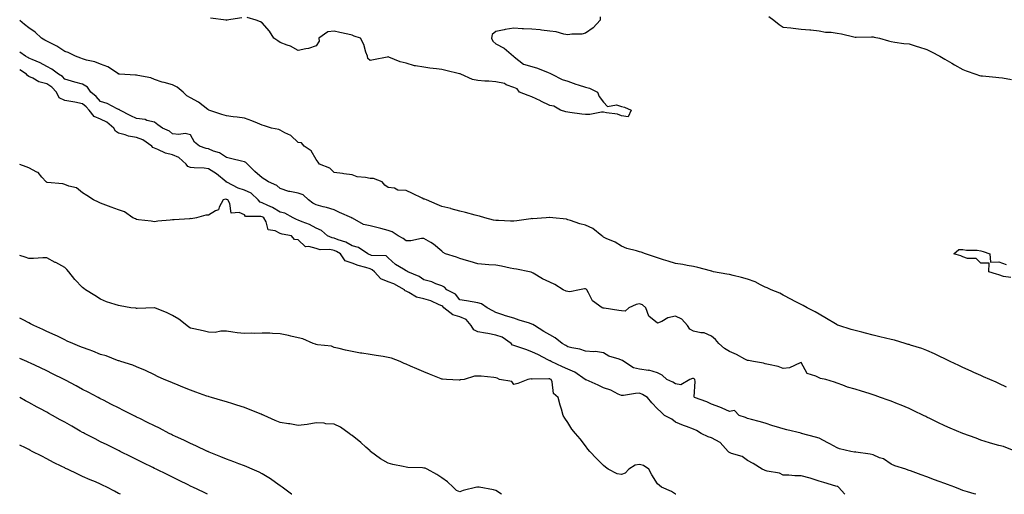
# Model space of a CAD drawing. Units: inches. Extents: x 905123 to 907763, y 7308458 to 7311098.
# Drawn here: x 905123 to 905671, y 7308458 to 7308722 of the extents above; entities that cross this region are included whole.
import ezdxf

# ---------------------------------------------------------------- set-up
doc = ezdxf.new("R2010")
doc.units = ezdxf.units.IN
doc.header["$MEASUREMENT"] = 0
doc.layers.add('Contour_90517308', color=7, linetype='Continuous', true_color=0xf4c16b)

msp = doc.modelspace()

# ---------------------------------------------------------------- linework, layer by layer
at = {"layer": 'Contour_90517308'}
for points in [[(905672.36, 7308517.61, 3269), (905668.05, 7308519.67, 3269), (905666.51, 7308520.38, 3269), (905663, 7308521.92, 3269), (905659.58, 7308523.44, 3269), (905658.05, 7308524.09, 3269), (905654.1, 7308525.87, 3269), (905652.66, 7308526.53, 3269), (905648.05, 7308528.56, 3269), (905645.78, 7308529.64, 3269), (905640.88, 7308531.92, 3269), (905639.04, 7308532.91, 3269), (905638.05, 7308533.38, 3269), (905635.24, 7308534.73, 3269), (905632.33, 7308536.2, 3269), (905628.05, 7308538.06, 3269), (905625.26, 7308539.13, 3269), (905618.89, 7308541.08, 3269), (905618.05, 7308541.36, 3269), (905617.62, 7308541.49, 3269), (905615.85, 7308541.92, 3269), (905609.92, 7308543.8, 3269), (905608.05, 7308544.23, 3269), (905604.99, 7308544.99, 3269), (905601.88, 7308545.75, 3269), (905598.05, 7308546.68, 3269), (905593.78, 7308547.65, 3269), (905591.74, 7308548.23, 3269), (905588.05, 7308549.16, 3269), (905585.81, 7308549.68, 3269), (905578.99, 7308551.92, 3269), (905578.32, 7308552.19, 3269), (905578.05, 7308552.3, 3269), (905577.07, 7308552.9, 3269), (905572.11, 7308555.98, 3269), (905568.05, 7308558.25, 3269), (905565.77, 7308559.64, 3269), (905561.37, 7308561.92, 3269), (905559.22, 7308563.09, 3269), (905558.05, 7308563.68, 3269), (905554.38, 7308565.59, 3269), (905552.64, 7308566.51, 3269), (905548.05, 7308568.85, 3269), (905546.2, 7308570.07, 3269), (905541.38, 7308571.92, 3269), (905539.06, 7308572.93, 3269), (905538.05, 7308573.31, 3269), (905535.38, 7308574.6, 3269), (905532.41, 7308576.28, 3269), (905528.05, 7308577.77, 3269), (905524.84, 7308578.72, 3269), (905520.18, 7308579.79, 3269), (905518.05, 7308580.36, 3269), (905516.65, 7308580.51, 3269), (905509.3, 7308581.92, 3269), (905508.31, 7308582.18, 3269), (905508.05, 7308582.28, 3269), (905507.56, 7308582.41, 3269), (905500.41, 7308584.28, 3269), (905498.05, 7308584.9, 3269), (905494.54, 7308585.43, 3269), (905492.13, 7308586, 3269), (905488.05, 7308586.5, 3269), (905483.92, 7308587.79, 3269), (905481.32, 7308588.65, 3269), (905478.05, 7308589.7, 3269), (905476.34, 7308590.21, 3269), (905471.33, 7308591.92, 3269), (905468.92, 7308592.79, 3269), (905468.05, 7308593.06, 3269), (905466.32, 7308593.65, 3269), (905460.97, 7308594.84, 3269), (905458.05, 7308596.25, 3269), (905454.47, 7308598.34, 3269), (905449.44, 7308600.53, 3269), (905448.05, 7308601.21, 3269), (905447.62, 7308601.49, 3269), (905447.05, 7308601.92, 3269), (905442.11, 7308605.98, 3269), (905438.05, 7308607.88, 3269), (905434.79, 7308608.67, 3269), (905429.55, 7308610.43, 3269), (905428.05, 7308610.85, 3269), (905427.32, 7308611.19, 3269), (905419.75, 7308611.92, 3269), (905418.19, 7308612.06, 3269), (905418.05, 7308612.07, 3269), (905417.91, 7308612.06, 3269), (905416.1, 7308611.92, 3269), (905408.49, 7308611.47, 3269), (905408.05, 7308611.5, 3269), (905407.58, 7308611.44, 3269), (905399.71, 7308610.27, 3269), (905398.05, 7308610.08, 3269), (905396.14, 7308610.01, 3269), (905389.51, 7308610.46, 3269), (905388.05, 7308610.39, 3269), (905386.81, 7308610.68, 3269), (905381.99, 7308611.92, 3269), (905379.01, 7308612.89, 3269), (905378.05, 7308613.04, 3269), (905376.53, 7308613.43, 3269), (905371.08, 7308614.96, 3269), (905368.05, 7308615.7, 3269), (905363.13, 7308617, 3269), (905362.92, 7308617.06, 3269), (905358.05, 7308618.34, 3269), (905355.41, 7308619.28, 3269), (905349.4, 7308621.92, 3269), (905348.46, 7308622.32, 3269), (905348.05, 7308622.43, 3269), (905347.09, 7308622.89, 3269), (905341.63, 7308625.49, 3269), (905338.05, 7308627.15, 3269), (905333.57, 7308627.44, 3269), (905331.58, 7308628.38, 3269), (905328.05, 7308628.91, 3269), (905326.28, 7308630.15, 3269), (905324.69, 7308631.92, 3269), (905319.97, 7308633.84, 3269), (905318.05, 7308633.89, 3269), (905315.48, 7308634.49, 3269), (905310.9, 7308634.77, 3269), (905308.05, 7308635.81, 3269), (905303.51, 7308636.45, 3269), (905302.66, 7308636.54, 3269), (905298.05, 7308637.27, 3269), (905295.71, 7308639.58, 3269), (905289.85, 7308641.92, 3269), (905289.09, 7308642.96, 3269), (905288.05, 7308644.44, 3269), (905285.34, 7308649.21, 3269), (905281.37, 7308651.92, 3269), (905279.93, 7308653.8, 3269), (905278.05, 7308653.81, 3269), (905273.93, 7308657.81, 3269), (905270.65, 7308659.32, 3269), (905268.05, 7308660.81, 3269), (905267.17, 7308661.04, 3269), (905263.25, 7308661.92, 3269), (905259.3, 7308663.17, 3269), (905258.05, 7308663.53, 3269), (905255.39, 7308664.58, 3269), (905252.18, 7308666.04, 3269), (905248.05, 7308667.36, 3269), (905244.08, 7308667.96, 3269), (905241.8, 7308668.18, 3269), (905238.05, 7308668.69, 3269), (905235.58, 7308669.46, 3269), (905228.29, 7308671.92, 3269), (905228.14, 7308672.01, 3269), (905228.05, 7308672.01, 3269), (905227.7, 7308672.27, 3269), (905222.49, 7308676.36, 3269), (905218.05, 7308678.81, 3269), (905216.04, 7308679.92, 3269), (905214.02, 7308681.92, 3269), (905210.75, 7308684.62, 3269), (905208.05, 7308685.97, 3269), (905203.37, 7308687.24, 3269), (905202.4, 7308687.57, 3269), (905198.05, 7308688.88, 3269), (905196.09, 7308689.96, 3269), (905188.79, 7308691.19, 3269), (905188.05, 7308691.43, 3269), (905187.48, 7308691.34, 3269), (905178.55, 7308691.92, 3269), (905178.09, 7308691.97, 3269), (905178.05, 7308691.97, 3269), (905177.92, 7308692.05, 3269), (905172.1, 7308695.97, 3269), (905168.05, 7308697.59, 3269), (905164.85, 7308698.72, 3269), (905160.14, 7308699.83, 3269), (905158.05, 7308700.46, 3269), (905156.98, 7308700.85, 3269), (905154, 7308701.92, 3269), (905150.07, 7308703.94, 3269), (905148.05, 7308704.65, 3269), (905143.6, 7308707.47, 3269), (905141.41, 7308708.56, 3269), (905138.05, 7308710.37, 3269), (905137.07, 7308710.93, 3269), (905135.16, 7308711.92, 3269), (905131.53, 7308715.4, 3269), (905128.05, 7308717.75, 3269), (905125.7, 7308719.57, 3269), (905123, 7308721.78, 3269)], [(905246.73, 7308723.24, 3268), (905238.2, 7308721.92, 3268), (905238.07, 7308721.9, 3268), (905238.05, 7308721.9, 3268), (905238.03, 7308721.9, 3268), (905237.88, 7308721.92, 3268), (905229.2, 7308723.07, 3268)], [(905458.05, 7308668.77, 3268), (905455.77, 7308669.63, 3268), (905449.59, 7308670.38, 3268), (905448.05, 7308670.78, 3268), (905446.86, 7308670.73, 3268), (905440.43, 7308669.54, 3268), (905438.05, 7308669.46, 3268), (905435.85, 7308669.72, 3268), (905429.3, 7308670.66, 3268), (905428.05, 7308670.83, 3268), (905427.02, 7308670.88, 3268), (905424.09, 7308671.92, 3268), (905420.29, 7308674.16, 3268), (905418.05, 7308674.42, 3268), (905413.09, 7308676.96, 3268), (905412.94, 7308677.03, 3268), (905408.05, 7308679.3, 3268), (905406.11, 7308679.98, 3268), (905401.3, 7308681.92, 3268), (905399.88, 7308683.75, 3268), (905398.05, 7308684.48, 3268), (905393.88, 7308686.09, 3268), (905392.84, 7308686.71, 3268), (905388.05, 7308687.59, 3268), (905384.1, 7308687.97, 3268), (905381.84, 7308688.13, 3268), (905378.05, 7308688.47, 3268), (905375.13, 7308689, 3268), (905368.62, 7308691.92, 3268), (905368.25, 7308692.13, 3268), (905368.05, 7308692.13, 3268), (905367.78, 7308692.19, 3268), (905360.15, 7308694.02, 3268), (905358.05, 7308694.49, 3268), (905355.03, 7308694.95, 3268), (905351.39, 7308695.26, 3268), (905348.05, 7308695.85, 3268), (905343.32, 7308696.65, 3268), (905342.72, 7308696.59, 3268), (905338.05, 7308698.14, 3268), (905334.87, 7308698.74, 3268), (905328.54, 7308701.43, 3268), (905328.05, 7308701.57, 3268), (905327.59, 7308701.46, 3268), (905320, 7308699.97, 3268), (905318.05, 7308699.47, 3268), (905316.84, 7308700.71, 3268), (905316.64, 7308701.92, 3268), (905315.75, 7308704.22, 3268), (905314.51, 7308708.38, 3268), (905312.65, 7308711.92, 3268), (905309.22, 7308713.08, 3268), (905308.05, 7308713.7, 3268), (905305.74, 7308714.23, 3268), (905301.21, 7308715.08, 3268), (905298.05, 7308715.9, 3268), (905294.48, 7308715.48, 3268), (905289.53, 7308711.92, 3268), (905289.67, 7308710.3, 3268), (905288.05, 7308707.71, 3268), (905283.8, 7308706.17, 3268), (905282.21, 7308706.09, 3268), (905278.05, 7308705.1, 3268), (905273.72, 7308707.59, 3268), (905271.92, 7308708.04, 3268), (905268.05, 7308709.54, 3268), (905266.62, 7308710.49, 3268), (905264.52, 7308711.92, 3268), (905262.05, 7308715.92, 3268), (905258.05, 7308720.44, 3268), (905257.13, 7308721, 3268), (905254.71, 7308721.92, 3268), (905249.56, 7308723.43, 3268)], [(905446.15, 7308723.82, 3268), (905446.21, 7308721.92, 3268), (905442.15, 7308717.82, 3268), (905438.05, 7308714.78, 3268), (905435.84, 7308714.14, 3268), (905430.32, 7308714.2, 3268), (905428.05, 7308713.8, 3268), (905425.81, 7308714.17, 3268), (905421.69, 7308715.56, 3268), (905418.05, 7308715.93, 3268), (905413.55, 7308716.41, 3268), (905412.71, 7308716.58, 3268), (905408.05, 7308716.97, 3268), (905403.4, 7308717.26, 3268), (905402.72, 7308717.24, 3268), (905398.05, 7308717.52, 3268), (905393.2, 7308716.77, 3268), (905392.77, 7308716.64, 3268), (905388.05, 7308715.67, 3268), (905385.94, 7308714.03, 3268), (905385.57, 7308711.92, 3268), (905386.43, 7308710.3, 3268), (905388.05, 7308708.82, 3268), (905392.64, 7308706.51, 3268), (905397.97, 7308701.92, 3268), (905398, 7308701.86, 3268), (905398.05, 7308701.83, 3268), (905398.33, 7308701.64, 3268), (905403.54, 7308697.42, 3268), (905408.05, 7308696.13, 3268), (905411.33, 7308695.2, 3268), (905417.16, 7308692.81, 3268), (905418.05, 7308692.51, 3268), (905418.51, 7308692.38, 3268), (905419.17, 7308691.92, 3268), (905425.06, 7308688.93, 3268), (905428.05, 7308687.99, 3268), (905432.56, 7308686.43, 3268), (905433.9, 7308686.07, 3268), (905438.05, 7308684.78, 3268), (905440.22, 7308684.09, 3268), (905444.58, 7308681.92, 3268), (905445.55, 7308679.43, 3268), (905448.05, 7308676.39, 3268), (905450.13, 7308674.01, 3268), (905455.18, 7308674.79, 3268), (905458.05, 7308673.99, 3268), (905459.68, 7308673.55, 3268), (905463.42, 7308671.92, 3268), (905461.76, 7308668.21, 3268), (905458.05, 7308668.77, 3268)], [(905540.1, 7308723.96, 3269), (905542.88, 7308721.92, 3269), (905545.76, 7308719.63, 3269), (905548.05, 7308718.18, 3269), (905552.27, 7308717.7, 3269), (905553.61, 7308717.48, 3269), (905558.05, 7308717.03, 3269), (905562.84, 7308716.71, 3269), (905563.41, 7308716.56, 3269), (905568.05, 7308716.14, 3269), (905571.48, 7308715.35, 3269), (905574.72, 7308715.25, 3269), (905578.05, 7308714.7, 3269), (905580.56, 7308714.43, 3269), (905587.26, 7308712.71, 3269), (905588.05, 7308712.6, 3269), (905588.66, 7308712.53, 3269), (905597.21, 7308712.76, 3269), (905598.05, 7308712.68, 3269), (905598.73, 7308712.6, 3269), (905601.6, 7308711.92, 3269), (905606.61, 7308710.48, 3269), (905608.05, 7308710.06, 3269), (905610.13, 7308709.84, 3269), (905615.16, 7308709.04, 3269), (905618.05, 7308708.75, 3269), (905622.58, 7308707.39, 3269), (905623.31, 7308707.17, 3269), (905628.05, 7308705.7, 3269), (905630.55, 7308704.41, 3269), (905635.23, 7308701.92, 3269), (905637.04, 7308700.91, 3269), (905638.05, 7308700.32, 3269), (905641.92, 7308698.05, 3269), (905643.34, 7308697.21, 3269), (905648.05, 7308694.45, 3269), (905649.87, 7308693.74, 3269), (905655.28, 7308691.92, 3269), (905657.35, 7308691.23, 3269), (905658.05, 7308691.03, 3269), (905659.02, 7308690.95, 3269), (905666.35, 7308690.22, 3269), (905668.05, 7308690.09, 3269), (905670.12, 7308689.86, 3269), (905675.18, 7308689.05, 3269)], [(905677.47, 7308481.92, 3270), (905670.67, 7308484.54, 3270), (905668.05, 7308485.18, 3270), (905663.43, 7308486.55, 3270), (905662.84, 7308486.71, 3270), (905658.05, 7308488.23, 3270), (905655.34, 7308489.21, 3270), (905648.07, 7308491.89, 3270), (905648.05, 7308491.9, 3270), (905648.04, 7308491.91, 3270), (905648.01, 7308491.92, 3270), (905640.91, 7308494.78, 3270), (905638.05, 7308496.05, 3270), (905634.09, 7308497.96, 3270), (905630.01, 7308499.96, 3270), (905628.05, 7308500.91, 3270), (905627.38, 7308501.25, 3270), (905626.05, 7308501.92, 3270), (905620.69, 7308504.56, 3270), (905618.05, 7308505.8, 3270), (905613.68, 7308507.55, 3270), (905611.59, 7308508.38, 3270), (905608.05, 7308509.78, 3270), (905606.48, 7308510.36, 3270), (905602.19, 7308511.92, 3270), (905599.16, 7308513.02, 3270), (905598.05, 7308513.43, 3270), (905595.85, 7308514.12, 3270), (905591.58, 7308515.45, 3270), (905588.05, 7308516.54, 3270), (905583.85, 7308517.71, 3270), (905581.17, 7308518.8, 3270), (905578.05, 7308519.87, 3270), (905576.57, 7308520.44, 3270), (905571.83, 7308521.92, 3270), (905568.69, 7308522.56, 3270), (905568.05, 7308522.77, 3270), (905566.16, 7308523.81, 3270), (905561.41, 7308525.28, 3270), (905558.05, 7308531.44, 3270), (905557.42, 7308531.3, 3270), (905551.51, 7308528.46, 3270), (905548.05, 7308528.06, 3270), (905545.23, 7308529.1, 3270), (905539.75, 7308530.22, 3270), (905538.05, 7308530.71, 3270), (905537.09, 7308530.96, 3270), (905531.42, 7308531.92, 3270), (905528.61, 7308532.48, 3270), (905528.05, 7308532.6, 3270), (905526.64, 7308533.33, 3270), (905522.07, 7308535.94, 3270), (905518.05, 7308537.59, 3270), (905515.38, 7308539.24, 3270), (905512.14, 7308541.92, 3270), (905510.4, 7308544.27, 3270), (905508.05, 7308546.01, 3270), (905504.04, 7308547.92, 3270), (905502.12, 7308547.85, 3270), (905498.05, 7308548.8, 3270), (905496.11, 7308549.98, 3270), (905494.72, 7308551.92, 3270), (905491.59, 7308555.46, 3270), (905488.05, 7308557.16, 3270), (905483.78, 7308556.2, 3270), (905480.42, 7308554.29, 3270), (905478.05, 7308553.35, 3270), (905473.26, 7308557.13, 3270), (905471.57, 7308561.92, 3270), (905469.63, 7308563.5, 3270), (905468.05, 7308564.02, 3270), (905466.24, 7308563.73, 3270), (905462.06, 7308561.92, 3270), (905459.98, 7308559.99, 3270), (905458.05, 7308560.13, 3270), (905456.43, 7308560.3, 3270), (905448.39, 7308561.59, 3270), (905448.05, 7308561.62, 3270), (905447.8, 7308561.68, 3270), (905447.31, 7308561.92, 3270), (905441.89, 7308565.76, 3270), (905439.71, 7308570.26, 3270), (905438.67, 7308571.92, 3270), (905438.38, 7308572.24, 3270), (905438.05, 7308572.5, 3270), (905437.47, 7308572.5, 3270), (905434.7, 7308571.92, 3270), (905429.25, 7308570.72, 3270), (905428.05, 7308570.99, 3270), (905427.24, 7308571.11, 3270), (905425.59, 7308571.92, 3270), (905420.94, 7308574.81, 3270), (905418.05, 7308576.05, 3270), (905414.04, 7308577.92, 3270), (905408.88, 7308581.09, 3270), (905408.05, 7308581.57, 3270), (905407.81, 7308581.68, 3270), (905406.76, 7308581.92, 3270), (905399.48, 7308583.35, 3270), (905398.05, 7308583.58, 3270), (905396.01, 7308583.96, 3270), (905391.14, 7308585.02, 3270), (905388.05, 7308585.54, 3270), (905384.13, 7308585.84, 3270), (905382.1, 7308585.97, 3270), (905378.05, 7308586.3, 3270), (905373.79, 7308587.66, 3270), (905371.75, 7308588.23, 3270), (905368.05, 7308589.34, 3270), (905366.19, 7308590.06, 3270), (905360, 7308591.92, 3270), (905358.74, 7308592.61, 3270), (905358.05, 7308593.3, 3270), (905353.4, 7308597.27, 3270), (905351.79, 7308598.18, 3270), (905348.05, 7308600.5, 3270), (905346.66, 7308600.53, 3270), (905340.82, 7308599.15, 3270), (905338.05, 7308599.18, 3270), (905336.54, 7308600.42, 3270), (905333.76, 7308601.92, 3270), (905330.29, 7308604.17, 3270), (905328.05, 7308604.88, 3270), (905324.01, 7308605.96, 3270), (905322.55, 7308606.42, 3270), (905318.05, 7308607.48, 3270), (905314.42, 7308608.29, 3270), (905308.26, 7308611.71, 3270), (905308.05, 7308611.79, 3270), (905307.98, 7308611.85, 3270), (905307.87, 7308611.92, 3270), (905301.07, 7308614.94, 3270), (905298.05, 7308616.33, 3270), (905293.74, 7308617.61, 3270), (905291.92, 7308618.05, 3270), (905288.05, 7308619.11, 3270), (905286.25, 7308620.11, 3270), (905283.74, 7308621.92, 3270), (905280.83, 7308624.7, 3270), (905278.05, 7308625.61, 3270), (905273.3, 7308626.67, 3270), (905272.82, 7308626.7, 3270), (905268.05, 7308628.36, 3270), (905266.05, 7308629.92, 3270), (905261.52, 7308631.92, 3270), (905259.48, 7308633.35, 3270), (905258.05, 7308634.16, 3270), (905253.88, 7308637.75, 3270), (905249.77, 7308641.92, 3270), (905248.9, 7308642.77, 3270), (905248.05, 7308643.16, 3270), (905246.47, 7308643.5, 3270), (905241, 7308644.87, 3270), (905238.05, 7308645.46, 3270), (905234.19, 7308648.05, 3270), (905230.85, 7308649.13, 3270), (905228.05, 7308650.35, 3270), (905226.73, 7308650.6, 3270), (905223.16, 7308651.92, 3270), (905220.27, 7308654.14, 3270), (905218.05, 7308658.14, 3270), (905215.08, 7308658.95, 3270), (905211.67, 7308658.3, 3270), (905208.05, 7308658.76, 3270), (905206.33, 7308660.2, 3270), (905202.5, 7308661.92, 3270), (905199.94, 7308663.81, 3270), (905198.05, 7308665.2, 3270), (905193.74, 7308666.23, 3270), (905192.81, 7308666.68, 3270), (905188.05, 7308667.26, 3270), (905184.96, 7308668.83, 3270), (905178.66, 7308671.92, 3270), (905178.42, 7308672.29, 3270), (905178.05, 7308672.32, 3270), (905177.34, 7308672.63, 3270), (905171.76, 7308675.62, 3270), (905168.05, 7308676.73, 3270), (905165.56, 7308679.43, 3270), (905162.62, 7308681.92, 3270), (905160.75, 7308684.62, 3270), (905158.05, 7308686.32, 3270), (905153.63, 7308687.5, 3270), (905151.93, 7308688.04, 3270), (905148.05, 7308689.17, 3270), (905146.74, 7308690.61, 3270), (905144.53, 7308691.92, 3270), (905140.83, 7308694.69, 3270), (905138.05, 7308696.23, 3270), (905134.38, 7308698.25, 3270), (905129.88, 7308700.09, 3270), (905128.05, 7308700.93, 3270), (905127.44, 7308701.3, 3270), (905126.26, 7308701.92, 3270), (905123, 7308704.22, 3270)], [(905655.17, 7308458, 3271), (905654.4, 7308458.27, 3271), (905650.56, 7308459.41, 3271), (905648.05, 7308460.21, 3271), (905646.8, 7308460.67, 3271), (905643.5, 7308461.92, 3271), (905639.54, 7308463.4, 3271), (905638.05, 7308463.97, 3271), (905634.81, 7308465.16, 3271), (905632.23, 7308466.1, 3271), (905628.05, 7308467.67, 3271), (905624.9, 7308468.77, 3271), (905618.95, 7308471.02, 3271), (905618.05, 7308471.35, 3271), (905617.62, 7308471.49, 3271), (905616.31, 7308471.92, 3271), (905610.07, 7308473.94, 3271), (905608.05, 7308474.7, 3271), (905603.89, 7308477.76, 3271), (905601.56, 7308478.4, 3271), (905598.05, 7308479.91, 3271), (905596.51, 7308480.38, 3271), (905588.49, 7308481.48, 3271), (905588.05, 7308481.58, 3271), (905587.68, 7308481.56, 3271), (905585.64, 7308481.92, 3271), (905579.42, 7308483.29, 3271), (905578.05, 7308483.8, 3271), (905573.94, 7308486.03, 3271), (905572.79, 7308486.66, 3271), (905568.05, 7308489.2, 3271), (905565.94, 7308489.8, 3271), (905558.19, 7308491.92, 3271), (905558.08, 7308491.95, 3271), (905557.99, 7308491.98, 3271), (905550.05, 7308493.92, 3271), (905548.05, 7308494.52, 3271), (905544.34, 7308495.62, 3271), (905542.31, 7308496.19, 3271), (905538.05, 7308497.56, 3271), (905534.68, 7308498.55, 3271), (905530.38, 7308499.59, 3271), (905528.05, 7308500.22, 3271), (905526.98, 7308500.86, 3271), (905523.45, 7308501.92, 3271), (905520.82, 7308504.69, 3271), (905518.05, 7308504.08, 3271), (905514.08, 7308505.89, 3271), (905512.73, 7308506.6, 3271), (905508.05, 7308508.28, 3271), (905505.57, 7308509.45, 3271), (905498.73, 7308511.92, 3271), (905498.46, 7308512.33, 3271), (905499.07, 7308520.9, 3271), (905498.81, 7308521.92, 3271), (905498.41, 7308522.28, 3271), (905498.05, 7308522.46, 3271), (905497.49, 7308522.48, 3271), (905496.06, 7308521.92, 3271), (905491.09, 7308518.87, 3271), (905488.05, 7308519.56, 3271), (905486.58, 7308520.45, 3271), (905483.31, 7308521.92, 3271), (905480.55, 7308524.41, 3271), (905478.05, 7308525.73, 3271), (905473.18, 7308527.06, 3271), (905472.95, 7308527.03, 3271), (905468.05, 7308527.72, 3271), (905464.63, 7308528.49, 3271), (905459.33, 7308531.92, 3271), (905458.6, 7308532.48, 3271), (905458.05, 7308532.74, 3271), (905456.67, 7308533.31, 3271), (905450.96, 7308534.83, 3271), (905448.05, 7308536.75, 3271), (905443.61, 7308537.48, 3271), (905442.65, 7308537.31, 3271), (905438.05, 7308537.73, 3271), (905434.9, 7308538.77, 3271), (905430.37, 7308539.61, 3271), (905428.05, 7308540.21, 3271), (905426.99, 7308540.86, 3271), (905424.95, 7308541.92, 3271), (905421.16, 7308545.04, 3271), (905418.05, 7308546.71, 3271), (905414.8, 7308548.67, 3271), (905409.58, 7308551.92, 3271), (905408.73, 7308552.6, 3271), (905408.05, 7308552.82, 3271), (905406.72, 7308553.26, 3271), (905401.13, 7308555, 3271), (905398.05, 7308556.06, 3271), (905393.48, 7308557.36, 3271), (905392.03, 7308557.94, 3271), (905388.05, 7308559.29, 3271), (905386.31, 7308560.18, 3271), (905383.14, 7308561.92, 3271), (905380.15, 7308564.02, 3271), (905378.05, 7308564.61, 3271), (905374.88, 7308565.09, 3271), (905371.8, 7308565.67, 3271), (905368.05, 7308566.2, 3271), (905365.52, 7308569.39, 3271), (905360.81, 7308571.92, 3271), (905359.39, 7308573.26, 3271), (905358.05, 7308574.09, 3271), (905354.7, 7308575.28, 3271), (905352.43, 7308576.3, 3271), (905348.05, 7308577.44, 3271), (905345.33, 7308579.21, 3271), (905339.03, 7308581.92, 3271), (905338.44, 7308582.31, 3271), (905338.05, 7308582.44, 3271), (905336.59, 7308583.38, 3271), (905332.11, 7308585.98, 3271), (905328.05, 7308589.73, 3271), (905326.92, 7308590.8, 3271), (905318.92, 7308591.05, 3271), (905318.05, 7308591.34, 3271), (905317.62, 7308591.49, 3271), (905316.74, 7308591.92, 3271), (905311.63, 7308595.49, 3271), (905308.05, 7308596.43, 3271), (905304.51, 7308598.38, 3271), (905300.31, 7308599.66, 3271), (905298.05, 7308600.56, 3271), (905296.9, 7308600.77, 3271), (905294.41, 7308601.92, 3271), (905290.95, 7308604.82, 3271), (905288.05, 7308606.2, 3271), (905284.39, 7308608.26, 3271), (905280.16, 7308609.81, 3271), (905278.05, 7308610.73, 3271), (905277.13, 7308611, 3271), (905275.24, 7308611.92, 3271), (905270.61, 7308614.48, 3271), (905268.05, 7308615.08, 3271), (905263.79, 7308617.66, 3271), (905261.2, 7308618.77, 3271), (905258.05, 7308620.29, 3271), (905256.85, 7308620.73, 3271), (905255.83, 7308621.92, 3271), (905251.78, 7308625.65, 3271), (905248.05, 7308627.42, 3271), (905244.68, 7308628.55, 3271), (905238.25, 7308631.72, 3271), (905238.05, 7308631.8, 3271), (905237.96, 7308631.83, 3271), (905237.89, 7308631.92, 3271), (905232.55, 7308636.41, 3271), (905228.05, 7308639.32, 3271), (905225.66, 7308639.53, 3271), (905220.13, 7308639.84, 3271), (905218.05, 7308640.01, 3271), (905216.69, 7308640.56, 3271), (905215.73, 7308641.92, 3271), (905211.64, 7308645.51, 3271), (905208.05, 7308646.96, 3271), (905204.11, 7308647.98, 3271), (905199.9, 7308650.07, 3271), (905198.05, 7308650.78, 3271), (905197.19, 7308651.06, 3271), (905196.48, 7308651.92, 3271), (905191.48, 7308655.35, 3271), (905188.05, 7308656.72, 3271), (905183.62, 7308657.49, 3271), (905181.75, 7308658.23, 3271), (905178.05, 7308659.16, 3271), (905176.31, 7308660.18, 3271), (905175.45, 7308661.92, 3271), (905171.43, 7308665.3, 3271), (905168.05, 7308666.95, 3271), (905164.52, 7308668.39, 3271), (905161.72, 7308671.92, 3271), (905159.94, 7308673.81, 3271), (905158.05, 7308675.46, 3271), (905153.7, 7308676.27, 3271), (905152.61, 7308676.48, 3271), (905148.05, 7308677.31, 3271), (905144.98, 7308678.85, 3271), (905143.41, 7308681.92, 3271), (905140.83, 7308684.7, 3271), (905138.05, 7308686.57, 3271), (905133.72, 7308687.59, 3271), (905130.32, 7308689.65, 3271), (905128.05, 7308690.64, 3271), (905127.28, 7308691.15, 3271), (905126.86, 7308691.92, 3271), (905123, 7308694.38, 3271)], [(905582.41, 7308458, 3272), (905578.74, 7308461.92, 3272), (905578.44, 7308462.3, 3272), (905578.05, 7308462.37, 3272), (905577.4, 7308462.57, 3272), (905570.62, 7308464.49, 3272), (905568.05, 7308465.35, 3272), (905563.1, 7308466.97, 3272), (905562.97, 7308467, 3272), (905558.05, 7308468.33, 3272), (905554.46, 7308468.33, 3272), (905551.24, 7308468.74, 3272), (905548.05, 7308468.74, 3272), (905545.93, 7308469.8, 3272), (905539.02, 7308470.95, 3272), (905538.05, 7308471.27, 3272), (905537.59, 7308471.46, 3272), (905536.31, 7308471.92, 3272), (905531.37, 7308475.23, 3272), (905528.05, 7308476.89, 3272), (905525.18, 7308479.05, 3272), (905519.18, 7308480.79, 3272), (905518.05, 7308481.29, 3272), (905517.66, 7308481.53, 3272), (905517.31, 7308481.92, 3272), (905512.99, 7308486.86, 3272), (905508.05, 7308489.47, 3272), (905506.16, 7308490.04, 3272), (905502.31, 7308491.92, 3272), (905499.71, 7308493.59, 3272), (905498.05, 7308494.31, 3272), (905494.24, 7308495.74, 3272), (905492.48, 7308496.35, 3272), (905488.05, 7308498.12, 3272), (905486.02, 7308499.89, 3272), (905481.85, 7308501.92, 3272), (905479.98, 7308503.85, 3272), (905478.05, 7308505.65, 3272), (905474.98, 7308508.85, 3272), (905472.46, 7308511.92, 3272), (905469.78, 7308513.65, 3272), (905468.05, 7308514.4, 3272), (905465.78, 7308514.2, 3272), (905459.19, 7308513.05, 3272), (905458.05, 7308512.94, 3272), (905456.23, 7308513.74, 3272), (905452.1, 7308515.97, 3272), (905448.05, 7308517.2, 3272), (905444.96, 7308518.83, 3272), (905438.25, 7308521.71, 3272), (905438.05, 7308521.81, 3272), (905437.96, 7308521.82, 3272), (905437.84, 7308521.92, 3272), (905432.1, 7308525.97, 3272), (905428.05, 7308527.66, 3272), (905425.14, 7308529.02, 3272), (905418.88, 7308531.92, 3272), (905418.37, 7308532.24, 3272), (905418.05, 7308532.41, 3272), (905417.06, 7308532.91, 3272), (905411.85, 7308535.72, 3272), (905408.05, 7308537.36, 3272), (905404.74, 7308538.61, 3272), (905399.72, 7308540.25, 3272), (905398.05, 7308540.84, 3272), (905397.26, 7308541.13, 3272), (905396.57, 7308541.92, 3272), (905391.64, 7308545.51, 3272), (905388.05, 7308546.68, 3272), (905383.6, 7308547.48, 3272), (905382.25, 7308547.71, 3272), (905378.05, 7308548.47, 3272), (905375.75, 7308549.62, 3272), (905374.36, 7308551.92, 3272), (905371.49, 7308555.36, 3272), (905368.05, 7308556.79, 3272), (905364.08, 7308557.96, 3272), (905359.12, 7308561.92, 3272), (905358.63, 7308562.5, 3272), (905358.05, 7308562.88, 3272), (905356.47, 7308563.5, 3272), (905351.79, 7308565.65, 3272), (905348.05, 7308566.86, 3272), (905343.88, 7308567.75, 3272), (905339.53, 7308570.44, 3272), (905338.05, 7308571.07, 3272), (905337.48, 7308571.35, 3272), (905337.14, 7308571.92, 3272), (905331.26, 7308575.13, 3272), (905328.05, 7308576.37, 3272), (905324.05, 7308577.92, 3272), (905320.42, 7308581.92, 3272), (905319.22, 7308583.08, 3272), (905318.05, 7308583.48, 3272), (905315.71, 7308584.25, 3272), (905311.45, 7308585.32, 3272), (905308.05, 7308586.75, 3272), (905304.21, 7308588.08, 3272), (905301.59, 7308591.92, 3272), (905299.41, 7308593.28, 3272), (905298.05, 7308593.81, 3272), (905295.73, 7308594.23, 3272), (905290.31, 7308594.18, 3272), (905288.05, 7308594.84, 3272), (905283.93, 7308596.04, 3272), (905282.01, 7308595.88, 3272), (905278.05, 7308599.62, 3272), (905276.04, 7308599.91, 3272), (905274.3, 7308601.92, 3272), (905269.04, 7308602.91, 3272), (905268.05, 7308603.3, 3272), (905265.24, 7308604.72, 3272), (905261.37, 7308605.23, 3272), (905260.18, 7308609.79, 3272), (905258.9, 7308611.92, 3272), (905258.39, 7308612.25, 3272), (905258.05, 7308612.42, 3272), (905257.27, 7308612.7, 3272), (905248.73, 7308612.6, 3272), (905248.05, 7308613.54, 3272), (905245.14, 7308614.83, 3272), (905240.71, 7308614.59, 3272), (905240.01, 7308619.96, 3272), (905238.88, 7308621.92, 3272), (905238.22, 7308622.09, 3272), (905238.05, 7308622.16, 3272), (905237.71, 7308622.26, 3272), (905236.26, 7308621.92, 3272), (905234.04, 7308617.91, 3272), (905233.66, 7308616.31, 3272), (905231.92, 7308615.8, 3272), (905228.05, 7308613.47, 3272), (905226.56, 7308613.41, 3272), (905221.43, 7308611.92, 3272), (905218.54, 7308611.42, 3272), (905218.05, 7308611.49, 3272), (905217.6, 7308611.46, 3272), (905209.04, 7308610.92, 3272), (905208.05, 7308610.87, 3272), (905206.81, 7308610.68, 3272), (905199.94, 7308610.03, 3272), (905198.05, 7308609.71, 3272), (905196.27, 7308610.14, 3272), (905189.13, 7308610.84, 3272), (905188.05, 7308611.04, 3272), (905187.43, 7308611.3, 3272), (905186.05, 7308611.92, 3272), (905181.35, 7308615.22, 3272), (905178.05, 7308616.48, 3272), (905173.93, 7308617.81, 3272), (905170.97, 7308619, 3272), (905168.05, 7308620.06, 3272), (905166.78, 7308620.64, 3272), (905164.1, 7308621.92, 3272), (905160.44, 7308624.31, 3272), (905158.05, 7308625.88, 3272), (905154.7, 7308628.57, 3272), (905150.39, 7308629.58, 3272), (905148.05, 7308630.55, 3272), (905146.98, 7308630.85, 3272), (905138.29, 7308631.68, 3272), (905138.05, 7308631.72, 3272), (905137.91, 7308631.78, 3272), (905137.69, 7308631.92, 3272), (905135.36, 7308634.62, 3272), (905133.31, 7308637.18, 3272), (905132.52, 7308637.46, 3272), (905128.05, 7308639.82, 3272), (905126.52, 7308640.4, 3272), (905123, 7308641.63, 3272)], [(905674.79, 7308578.66, 3268), (905670.68, 7308579.28, 3268), (905668.05, 7308580.12, 3268), (905666.8, 7308580.67, 3268), (905662.46, 7308581.92, 3268), (905662.75, 7308586.62, 3268), (905658.05, 7308586.76, 3268), (905655.36, 7308589.23, 3268), (905650.69, 7308589.28, 3268), (905648.05, 7308590.14, 3268), (905646.92, 7308590.8, 3268), (905642.92, 7308591.92, 3268), (905645.71, 7308594.26, 3268), (905648.05, 7308594.36, 3268), (905649.99, 7308593.86, 3268), (905656.06, 7308593.9, 3268), (905658.05, 7308593.57, 3268), (905659.27, 7308593.14, 3268), (905663.05, 7308591.92, 3268), (905663.33, 7308587.2, 3268), (905668.05, 7308587.36, 3268), (905672.05, 7308585.92, 3268)], [(905488.18, 7308458, 3273), (905488.05, 7308458.08, 3273), (905485.75, 7308459.62, 3273), (905480.21, 7308461.92, 3273), (905479.07, 7308462.94, 3273), (905478.05, 7308463.8, 3273), (905474.9, 7308468.77, 3273), (905473.15, 7308471.92, 3273), (905470.2, 7308474.07, 3273), (905468.05, 7308474.54, 3273), (905465.68, 7308474.29, 3273), (905462.15, 7308471.92, 3273), (905460.12, 7308469.86, 3273), (905458.05, 7308468.97, 3273), (905455.56, 7308469.43, 3273), (905450.52, 7308471.92, 3273), (905449.16, 7308473.03, 3273), (905448.05, 7308474.07, 3273), (905444.14, 7308478, 3273), (905440.37, 7308481.92, 3273), (905439.24, 7308483.1, 3273), (905438.05, 7308484.97, 3273), (905435.01, 7308488.87, 3273), (905432.33, 7308491.92, 3273), (905430.4, 7308494.26, 3273), (905428.05, 7308498.04, 3273), (905426.51, 7308500.39, 3273), (905425.6, 7308501.92, 3273), (905424.54, 7308505.43, 3273), (905423.81, 7308507.68, 3273), (905422.66, 7308511.92, 3273), (905420.18, 7308514.06, 3273), (905419.4, 7308520.57, 3273), (905418.85, 7308521.92, 3273), (905418.3, 7308522.17, 3273), (905418.05, 7308522.29, 3273), (905417.58, 7308522.39, 3273), (905408.24, 7308522.12, 3273), (905408.05, 7308522.19, 3273), (905407.67, 7308522.3, 3273), (905405.84, 7308521.92, 3273), (905400.23, 7308519.74, 3273), (905398.05, 7308519.19, 3273), (905396.9, 7308520.78, 3273), (905390.11, 7308521.92, 3273), (905388.79, 7308522.66, 3273), (905388.05, 7308522.91, 3273), (905387, 7308522.97, 3273), (905379.9, 7308523.78, 3273), (905378.05, 7308523.87, 3273), (905376.26, 7308523.71, 3273), (905370.45, 7308521.92, 3273), (905368.27, 7308521.7, 3273), (905368.05, 7308521.54, 3273), (905367.66, 7308521.53, 3273), (905360.65, 7308521.92, 3273), (905358.29, 7308522.16, 3273), (905358.05, 7308522.14, 3273), (905357.68, 7308522.29, 3273), (905351.11, 7308524.99, 3273), (905348.05, 7308526.13, 3273), (905344.01, 7308527.89, 3273), (905340.59, 7308529.38, 3273), (905338.05, 7308530.48, 3273), (905337.06, 7308530.93, 3273), (905334.77, 7308531.92, 3273), (905329.92, 7308533.79, 3273), (905328.05, 7308534.25, 3273), (905325.32, 7308534.65, 3273), (905321.45, 7308535.32, 3273), (905318.05, 7308535.78, 3273), (905313.42, 7308536.55, 3273), (905312.77, 7308536.64, 3273), (905308.05, 7308537.52, 3273), (905304.4, 7308538.27, 3273), (905300.86, 7308539.11, 3273), (905298.05, 7308539.72, 3273), (905296.57, 7308540.44, 3273), (905288.72, 7308541.25, 3273), (905288.05, 7308541.44, 3273), (905287.65, 7308541.53, 3273), (905286.4, 7308541.92, 3273), (905280.64, 7308544.51, 3273), (905278.05, 7308545.05, 3273), (905273.91, 7308546.06, 3273), (905272.56, 7308546.42, 3273), (905268.05, 7308547.44, 3273), (905263.67, 7308547.54, 3273), (905262.32, 7308547.65, 3273), (905258.05, 7308547.76, 3273), (905253.7, 7308547.56, 3273), (905252.23, 7308547.74, 3273), (905248.05, 7308547.47, 3273), (905244.04, 7308547.91, 3273), (905241.64, 7308548.33, 3273), (905238.05, 7308548.78, 3273), (905235.01, 7308548.88, 3273), (905231.83, 7308548.14, 3273), (905228.05, 7308548.21, 3273), (905225.19, 7308549.06, 3273), (905219.88, 7308550.09, 3273), (905218.05, 7308550.55, 3273), (905217.2, 7308551.07, 3273), (905216, 7308551.92, 3273), (905211.63, 7308555.49, 3273), (905208.05, 7308557.51, 3273), (905205.09, 7308558.96, 3273), (905198.14, 7308561.82, 3273), (905198.05, 7308561.87, 3273), (905198, 7308561.87, 3273), (905188.46, 7308561.51, 3273), (905188.05, 7308561.54, 3273), (905187.7, 7308561.57, 3273), (905184.87, 7308561.92, 3273), (905179.02, 7308562.9, 3273), (905178.05, 7308563.1, 3273), (905176.22, 7308563.76, 3273), (905171.37, 7308565.24, 3273), (905168.05, 7308566.58, 3273), (905164.89, 7308568.76, 3273), (905159.67, 7308571.92, 3273), (905158.77, 7308572.64, 3273), (905158.05, 7308573.14, 3273), (905153.76, 7308577.63, 3273), (905150.4, 7308581.92, 3273), (905149.3, 7308583.17, 3273), (905148.05, 7308584.37, 3273), (905143.11, 7308586.99, 3273), (905142.83, 7308587.13, 3273), (905138.05, 7308589.7, 3273), (905135.8, 7308589.67, 3273), (905130.68, 7308589.29, 3273), (905128.05, 7308589.25, 3273), (905126.09, 7308589.97, 3273), (905123, 7308590.96, 3273)], [(905391.18, 7308458, 3274), (905388.05, 7308460.1, 3274), (905386.67, 7308460.54, 3274), (905378.73, 7308461.92, 3274), (905378.17, 7308462.05, 3274), (905378.05, 7308462.12, 3274), (905377.91, 7308462.06, 3274), (905377.56, 7308461.92, 3274), (905369.89, 7308460.07, 3274), (905368.05, 7308459.38, 3274), (905366.21, 7308460.07, 3274), (905364.33, 7308461.92, 3274), (905361.09, 7308464.96, 3274), (905358.05, 7308467.12, 3274), (905355.23, 7308469.1, 3274), (905349.74, 7308471.92, 3274), (905348.62, 7308472.5, 3274), (905348.05, 7308472.62, 3274), (905347.3, 7308472.66, 3274), (905339.14, 7308473.01, 3274), (905338.05, 7308473.07, 3274), (905336.51, 7308473.45, 3274), (905330.74, 7308474.61, 3274), (905328.05, 7308475.38, 3274), (905323.92, 7308477.79, 3274), (905318.31, 7308481.92, 3274), (905318.16, 7308482.03, 3274), (905318.05, 7308482.12, 3274), (905315.73, 7308484.24, 3274), (905312.94, 7308486.81, 3274), (905308.05, 7308490.67, 3274), (905307.29, 7308491.16, 3274), (905306.49, 7308491.92, 3274), (905301.6, 7308495.47, 3274), (905298.05, 7308497.07, 3274), (905293.35, 7308497.22, 3274), (905292.4, 7308497.57, 3274), (905288.05, 7308497.85, 3274), (905283.08, 7308496.89, 3274), (905283.03, 7308496.89, 3274), (905278.05, 7308496.31, 3274), (905273.36, 7308497.23, 3274), (905272.71, 7308497.26, 3274), (905268.05, 7308497.96, 3274), (905265.3, 7308499.18, 3274), (905259, 7308501.92, 3274), (905258.37, 7308502.23, 3274), (905258.05, 7308502.32, 3274), (905257.39, 7308502.57, 3274), (905251.22, 7308505.08, 3274), (905248.05, 7308506.31, 3274), (905243.81, 7308507.68, 3274), (905241.63, 7308508.35, 3274), (905238.05, 7308509.46, 3274), (905236.17, 7308510.04, 3274), (905229.77, 7308511.92, 3274), (905228.44, 7308512.31, 3274), (905228.05, 7308512.42, 3274), (905227.26, 7308512.71, 3274), (905221.09, 7308514.96, 3274), (905218.05, 7308516.04, 3274), (905213.83, 7308517.7, 3274), (905211.21, 7308518.76, 3274), (905208.05, 7308520.02, 3274), (905206.73, 7308520.6, 3274), (905203.38, 7308521.92, 3274), (905199.72, 7308523.59, 3274), (905198.05, 7308524.51, 3274), (905193.05, 7308526.92, 3274), (905188.05, 7308528.99, 3274), (905185.99, 7308529.86, 3274), (905179.37, 7308531.92, 3274), (905178.39, 7308532.25, 3274), (905178.05, 7308532.36, 3274), (905177.4, 7308532.57, 3274), (905171.22, 7308535.09, 3274), (905168.05, 7308535.92, 3274), (905163.76, 7308537.63, 3274), (905161.61, 7308538.37, 3274), (905158.05, 7308539.66, 3274), (905156.51, 7308540.38, 3274), (905152.6, 7308541.92, 3274), (905149.49, 7308543.36, 3274), (905148.05, 7308544.01, 3274), (905144, 7308545.97, 3274), (905142.75, 7308546.62, 3274), (905138.05, 7308548.62, 3274), (905135.81, 7308549.68, 3274), (905130.93, 7308551.92, 3274), (905129.09, 7308552.96, 3274), (905128.05, 7308553.4, 3274), (905124.89, 7308555.08, 3274), (905123, 7308556.09, 3274)], [(905274.46, 7308458, 3275), (905274.28, 7308458.15, 3275), (905269.18, 7308461.92, 3275), (905268.55, 7308462.42, 3275), (905268.05, 7308462.71, 3275), (905265.34, 7308464.63, 3275), (905262.69, 7308466.57, 3275), (905258.05, 7308469.4, 3275), (905256.37, 7308470.24, 3275), (905252.33, 7308471.92, 3275), (905249.41, 7308473.28, 3275), (905248.05, 7308473.83, 3275), (905244.97, 7308475, 3275), (905242.21, 7308476.07, 3275), (905238.05, 7308477.56, 3275), (905235.02, 7308478.88, 3275), (905228.43, 7308481.54, 3275), (905228.05, 7308481.7, 3275), (905227.9, 7308481.77, 3275), (905227.55, 7308481.92, 3275), (905221.12, 7308484.99, 3275), (905218.05, 7308486.3, 3275), (905214.33, 7308488.2, 3275), (905209.75, 7308490.22, 3275), (905208.05, 7308491.01, 3275), (905207.44, 7308491.31, 3275), (905206.23, 7308491.92, 3275), (905200.9, 7308494.76, 3275), (905198.05, 7308496.08, 3275), (905194.17, 7308498.04, 3275), (905189.81, 7308500.16, 3275), (905188.05, 7308501.03, 3275), (905187.45, 7308501.32, 3275), (905186.27, 7308501.92, 3275), (905180.84, 7308504.7, 3275), (905178.05, 7308506.06, 3275), (905174.17, 7308508.04, 3275), (905169.6, 7308510.38, 3275), (905168.05, 7308511.16, 3275), (905167.56, 7308511.43, 3275), (905166.66, 7308511.92, 3275), (905161.05, 7308514.93, 3275), (905158.05, 7308516.44, 3275), (905154.48, 7308518.35, 3275), (905148.41, 7308521.56, 3275), (905148.05, 7308521.75, 3275), (905147.73, 7308521.92, 3275), (905141.28, 7308525.14, 3275), (905138.05, 7308526.73, 3275), (905134.55, 7308528.41, 3275), (905128.96, 7308531.01, 3275), (905128.05, 7308531.44, 3275), (905127.72, 7308531.59, 3275), (905126.96, 7308531.92, 3275), (905123, 7308533.64, 3275)], [(905227.54, 7308458, 3276), (905225.25, 7308459.12, 3276), (905219.47, 7308461.92, 3276), (905218.51, 7308462.38, 3276), (905218.05, 7308462.6, 3276), (905216.71, 7308463.27, 3276), (905211.8, 7308465.68, 3276), (905208.05, 7308467.51, 3276), (905205.08, 7308468.94, 3276), (905198.99, 7308471.92, 3276), (905198.05, 7308472.39, 3276), (905197.12, 7308472.85, 3276), (905191.68, 7308475.55, 3276), (905188.05, 7308477.37, 3276), (905185, 7308478.86, 3276), (905178.86, 7308481.92, 3276), (905178.32, 7308482.19, 3276), (905178.05, 7308482.32, 3276), (905177.25, 7308482.72, 3276), (905171.62, 7308485.48, 3276), (905168.05, 7308487.25, 3276), (905164.97, 7308488.84, 3276), (905159.15, 7308491.92, 3276), (905158.43, 7308492.3, 3276), (905158.05, 7308492.51, 3276), (905156.73, 7308493.25, 3276), (905152.01, 7308495.88, 3276), (905148.05, 7308498.08, 3276), (905145.57, 7308499.44, 3276), (905141.21, 7308501.92, 3276), (905139.17, 7308503.04, 3276), (905138.05, 7308503.67, 3276), (905134.23, 7308505.74, 3276), (905132.69, 7308506.57, 3276), (905128.05, 7308509.16, 3276), (905126.23, 7308510.1, 3276), (905123, 7308511.91, 3276)], [(905179.12, 7308458, 3277), (905178.05, 7308458.53, 3277), (905175.81, 7308459.68, 3277), (905171.51, 7308461.92, 3277), (905169.17, 7308463.04, 3277), (905168.05, 7308463.58, 3277), (905165.11, 7308464.87, 3277), (905162.2, 7308466.07, 3277), (905158.05, 7308468, 3277), (905155.31, 7308469.19, 3277), (905149.66, 7308471.92, 3277), (905148.57, 7308472.44, 3277), (905148.05, 7308472.72, 3277), (905146.44, 7308473.53, 3277), (905141.9, 7308475.77, 3277), (905138.05, 7308477.82, 3277), (905135.3, 7308479.17, 3277), (905129.98, 7308481.92, 3277), (905128.68, 7308482.55, 3277), (905128.05, 7308482.89, 3277), (905126.16, 7308483.81, 3277), (905123, 7308485.32, 3277)]]:
    msp.add_polyline3d(points, dxfattribs=at)

doc.saveas('drawing.dxf')
